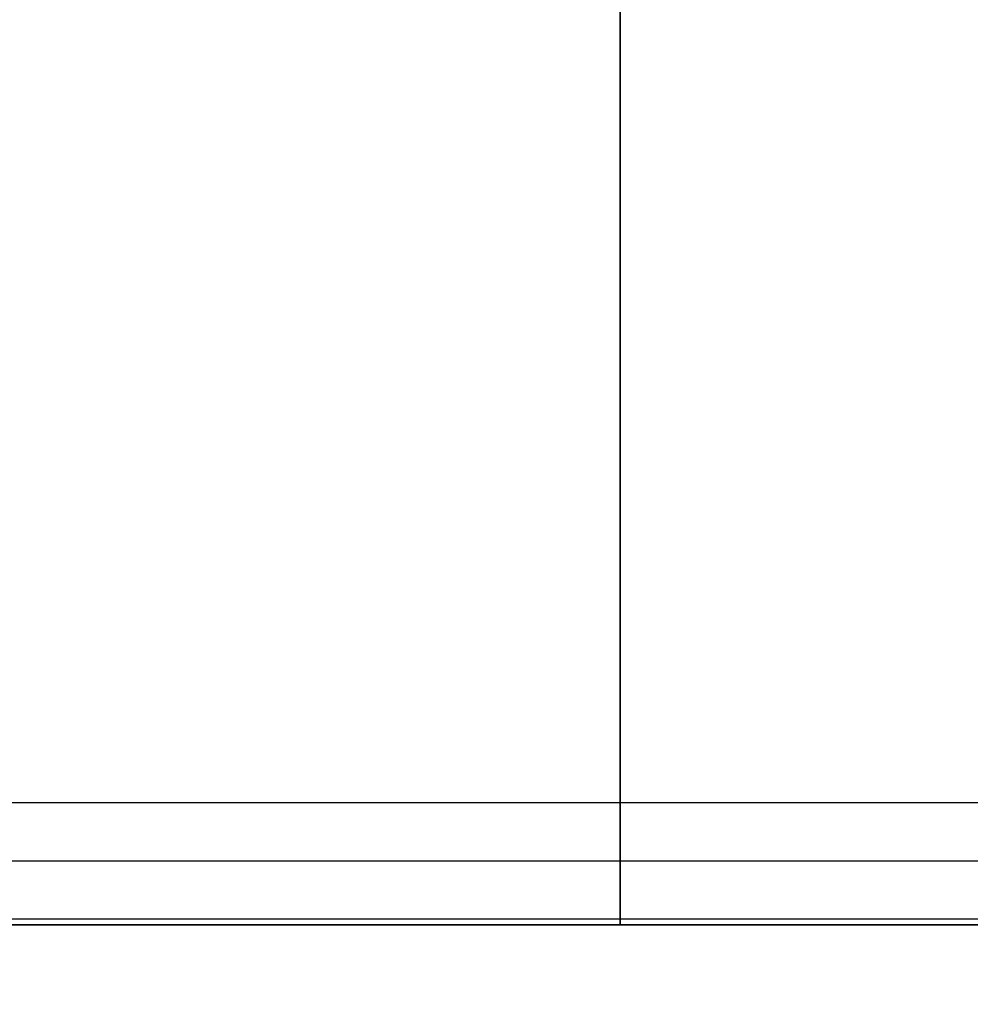
# Model space of a CAD drawing. Units: centimetres. Extents: x -306 to 307, y -308 to 290.
# Drawn here: x -124 to -119, y -131 to -126 of the extents above; entities that cross this region are included whole.
import ezdxf

# ---------------------------------------------------------------- set-up
doc = ezdxf.new("R2010")
doc.units = ezdxf.units.CM
doc.header["$LTSCALE"] = 2.54
doc.layers.get('0').update_dxf_attribs({"true_color": 0xff5454})
doc.layers.add('VP-EQ', color=7, linetype='Continuous', true_color=0x8a3492, plot=False)

# ---------------------------------------------------------------- blocks, each defined once
blk = doc.blocks.new('Grupuj_101')
at = {"color": 0}
mesh = blk.add_polyface(dxfattribs=at)
corners = [(75.6, 9.4), (0, 0), (0, 9.4), (75.6, 0)]
mesh.append_faces([[corners[k] for k in face] for face in [(0, 1, 2), (1, 0, 3)]], dxfattribs={"vtx0": -1, "color": 0})
mesh = blk.add_polyface(dxfattribs=at)
corners = [(75.6, 0, 1.9), (0, 9.4, 1.9), (0, 0, 1.9), (75.6, 9.4, 1.9)]
mesh.append_faces([[corners[k] for k in face] for face in [(0, 1, 2), (1, 0, 3)]], dxfattribs={"vtx0": -1, "color": 0})
blk = doc.blocks.new('Grupuj_97')
at = {"color": 0}
for p, q in [((8, 8, 0), (0, 8, -2.9213)), ((0, 8, -2.9213), (0, 8, 97.9245)), ((0, 8, -2.9213), (0, 8, 97.9245)), ((8, 8, 0), (0, 8, -2.9213)), ((8, 8, 0), (8, 8, 97.9245)), ((8, 8, 0), (8, 0, 0)), ((8, 8, 0), (8, 8, 97.9245)), ((8, 8, 0), (8, 0, 0))]:
    blk.add_line(p, q, dxfattribs=at)
mesh = blk.add_polyface(dxfattribs=at)
corners = [(0, 8, 97.9245), (8, 8, 0), (0, 8, -2.9213), (8, 8, 97.9245)]
mesh.append_faces([[corners[k] for k in face] for face in [(0, 1, 2), (1, 0, 3)]], dxfattribs={"vtx0": -1, "color": 0})
mesh = blk.add_polyface(dxfattribs=at)
corners = [(0, 8, 97.9245), (0, 0, -2.9213), (0, 0, 97.9245), (0, 8, -2.9213)]
mesh.append_faces([[corners[k] for k in face] for face in [(0, 1, 2), (1, 0, 3)]], dxfattribs={"vtx0": -1, "color": 0})
mesh = blk.add_polyface(dxfattribs=at)
corners = [(8, 0, 0), (0, 8, -2.9213), (0, 0, -2.9213), (8, 8, 0)]
mesh.append_faces([[corners[k] for k in face] for face in [(0, 1, 2), (1, 0, 3)]], dxfattribs={"vtx0": -1, "color": 0})
mesh = blk.add_polyface(dxfattribs=at)
corners = [(8, 0, 0), (8, 8, 97.9245), (8, 0, 97.9245), (8, 8, 0)]
mesh.append_faces([[corners[k] for k in face] for face in [(0, 1, 2), (1, 0, 3)]], dxfattribs={"vtx0": -1, "color": 0})
blk = doc.blocks.new('Grupuj_102')
at = {"color": 8, "true_color": 0x6f7c7e}
blk.add_blockref('Grupuj_101', (23.75, 3.26, 86.4571), dxfattribs=at)
at = {"color": 8, "true_color": 0x6f7c7d, "extrusion": (0.343008, 0, 0.939333), "rotation": 270}
blk.add_blockref('Grupuj_97', (2.46, -80.6218, 32.3612), dxfattribs=at)
blk = doc.blocks.new('1771')
at = {"color": 0, "rotation": 180}
blk.add_blockref('Grupuj_102', (64.9857, 7.9813, 0), dxfattribs=at)
blk = doc.blocks.new('Grupuj_2')
at = {"color": 0}
blk.add_blockref('1771', (64.5138, 8.0828, 0), dxfattribs=at)
blk = doc.blocks.new('17232')
at = {"layer": 'VP-EQ', "color": 0, "linetype": 'Continuous', "lineweight": 25}
for p, q in [((822.022, 56.1758), (896.222, 56.1758)), ((806.3282, 55.8758), (904.972, 55.8758)), ((904.9989, 55.5758), (806.2557, 55.5758))]:
    blk.add_line(p, q, dxfattribs=at)
blk = doc.blocks.new('1723-2d__')
at = {"layer": 'VP-EQ', "color": 0}
blk.add_blockref('17232', (0, 0), dxfattribs=at)

msp = doc.modelspace()

# ---------------------------------------------------------------- block references
at = {"color": 0}
msp.add_blockref('Grupuj_2', (-155.9313, -136.6281, 0), dxfattribs=at)
at = {"layer": 'VP-EQ', "color": 0}
msp.add_blockref('1723-2d__', (-946.4762, -186.571), dxfattribs=at)

doc.saveas('drawing.dxf')
